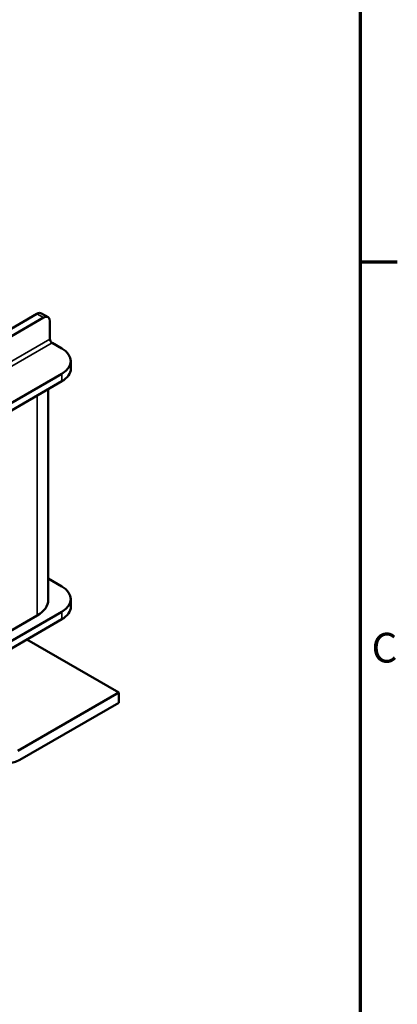
# Model space of a CAD drawing. Units: inches. Extents: x 0.7 to 32.3, y 0.4 to 25.1.
# Drawn here: x 29.1 to 32.2, y 13.1 to 21.1 of the extents above; entities that cross this region are included whole.
import ezdxf

# ---------------------------------------------------------------- set-up
doc = ezdxf.new("R2010")
doc.units = ezdxf.units.IN
doc.header["$LTSCALE"] = 1.5
doc.header["$MEASUREMENT"] = 0
doc.layers.get('0').update_dxf_attribs({"lineweight": 25})
for name, color, linetype, lineweight in [('Border (ANSI)', 7, 'Continuous', 70), ('Visible (ANSI)', 7, 'Continuous', 50), ('Visible Narrow (ANSI)', 7, 'Continuous', 35)]:
    doc.layers.add(name, color=color, linetype=linetype, lineweight=lineweight)
doc.styles.add('Note Text (ANSI)', font='tahoma.ttf')

# ---------------------------------------------------------------- blocks, each defined once
blk = doc.blocks.new('Borders Default Border')
at = {"layer": 'Border (ANSI)'}
blk.add_line((21.25, 12.75), (21.45, 12.75), dxfattribs=at)
at = {"layer": 'Border (ANSI)', "flags": 128}
blk.add_lwpolyline([(0.75, 0.5), (0.75, 16.5), (21.25, 16.5), (21.25, 0.5), (0.75, 0.5)], dxfattribs=at)
at = {"layer": 'Border (ANSI)', "insert": (21.311, 10.5421), "char_height": 0.16, "attachment_point": 7, "style": 'Note Text (ANSI)'}
blk.add_mtext('C', dxfattribs=at)

msp = doc.modelspace()

# ---------------------------------------------------------------- linework, layer by layer
at = {"layer": 'Visible (ANSI)'}
for p, q in [((28.9743, 18.5397), (29.261, 18.7052)), ((29.2985, 18.7089), (29.3515, 18.6783)), ((29.314, 18.6746), (27.9592, 17.8924)), ((29.3671, 18.5011), (29.3671, 18.644)), ((29.3847, 18.4705), (29.4625, 18.4256)), ((29.5357, 18.2623), (29.5357, 18.3235)), ((29.4625, 18.2215), (28.3552, 17.5821)), ((28.3552, 17.5209), (29.4625, 18.1602)), ((29.3533, 16.3934), (29.3533, 18.0972)), ((29.3533, 16.5658), (29.4625, 16.5027)), ((29.5357, 16.4007), (29.5357, 16.3394)), ((29.4625, 16.2986), (28.3552, 15.6593)), ((28.3552, 15.5981), (29.4625, 16.2374)), ((28.3733, 15.7544), (29.2636, 16.2683)), ((29.9235, 15.645), (29.18, 16.0743)), ((29.1068, 15.1735), (29.9235, 15.645)), ((29.9235, 15.645), (29.9235, 15.5634)), ((29.9235, 15.5634), (29.1245, 15.102))]:
    msp.add_line(p, q, dxfattribs=at)
for centre, major_axis, start_param, end_param in [((29.261, 18.644), (0.0375, 0.065), 0, 0.785398), ((29.314, 18.6134), (0.0375, 0.065), 5.497787, 7.068583), ((29.3847, 18.4909), (-0.0125, 0.0217), 0.785398, 2.356194), ((29.2857, 18.3235), (0.25, 0), 5.497787, 7.068583), ((29.2857, 18.2623), (0.25, 0), 5.497787, 6.283185), ((29.2857, 16.4007), (0.25, 0), 5.497787, 7.068583), ((29.0469, 16.3934), (0.3064, 0), 5.497787, 6.283185), ((29.2857, 16.3394), (0.25, 0), 5.497787, 6.283185), ((29.1245, 15.3062), (-0.125, -0.2165), 5.497787, 7.068583)]:
    msp.add_ellipse(centre, major_axis=major_axis, ratio=0.57735, start_param=start_param, end_param=end_param, dxfattribs=at)
at = {"layer": 'Visible Narrow (ANSI)'}
for p, q in [((29.261, 18.7052), (29.314, 18.6746)), ((29.3671, 18.5011), (27.9062, 17.6577)), ((27.9238, 17.627), (29.3847, 18.4705)), ((29.4625, 18.1602), (29.4625, 18.2215)), ((29.2636, 16.2683), (29.2636, 18.0454)), ((29.4625, 16.2986), (29.4625, 16.2374))]:
    msp.add_line(p, q, dxfattribs=at)

# ---------------------------------------------------------------- block references
at = {"xscale": 1.5, "yscale": 1.5, "zscale": 1.5}
msp.add_blockref('Borders Default Border', (0, 0), dxfattribs=at)

doc.saveas('drawing.dxf')
